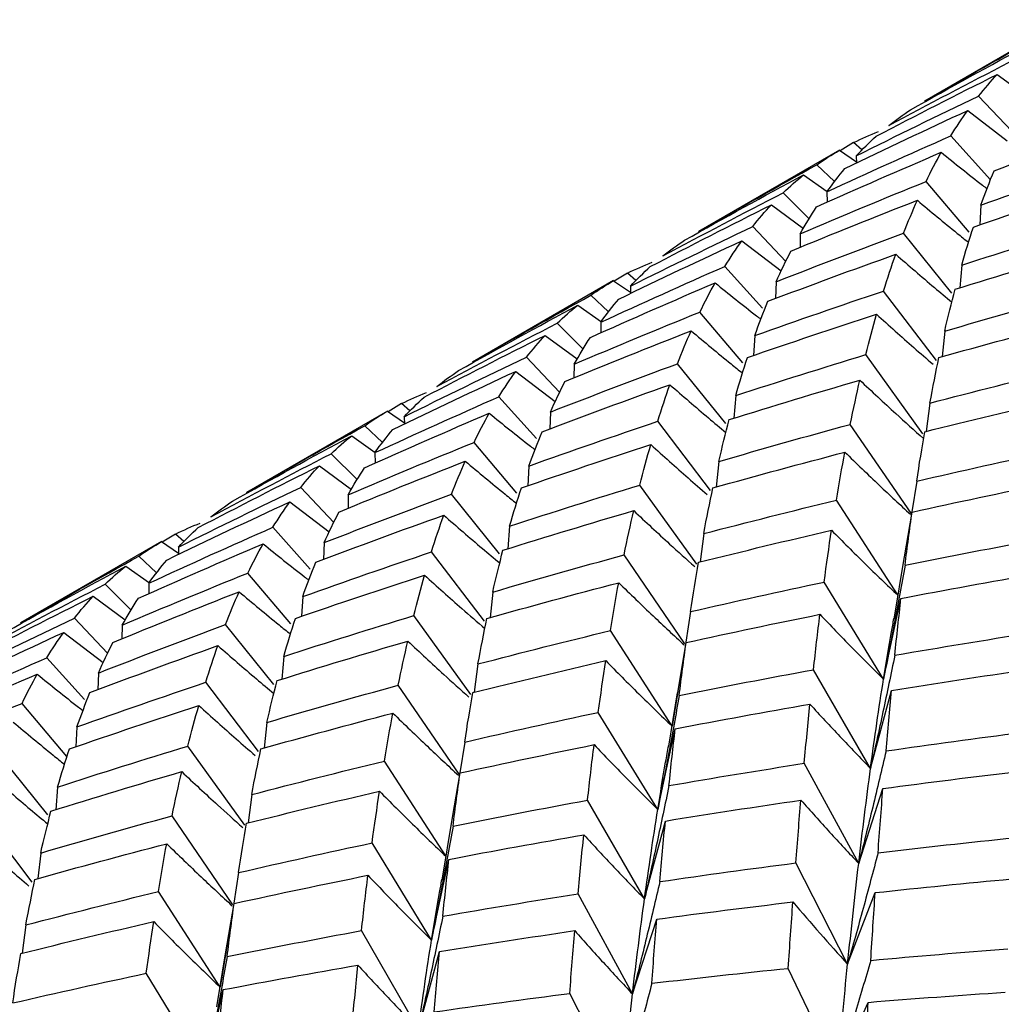
# Paper-space layout '_Isometric' of a CAD drawing. Units: inches. Extents: x -5.11 to 3.63, y -4.68 to 1.04.
# Drawn here: x 1.46 to 1.66, y -1.65 to -1.46 of the extents above; entities that cross this region are included whole.
import ezdxf

# ---------------------------------------------------------------- set-up
doc = ezdxf.new("R2010")
doc.units = ezdxf.units.IN
doc.header["$MEASUREMENT"] = 0

psp = doc.layouts.new('_Isometric')

# ---------------------------------------------------------------- linework, layer by layer
at = {"color": 7, "linetype": 'Continuous', "lineweight": 25}
for p, q in [((1.66915, -1.45509), (1.64117, -1.47124)), ((1.65557, -1.46594), (1.66194, -1.47062)), ((1.65844, -1.47723), (1.65185, -1.47027)), ((1.64972, -1.4731), (1.65755, -1.47911)), ((1.65421, -1.48689), (1.64638, -1.47815)), ((1.62427, -1.481), (1.59629, -1.49715)), ((1.62424, -1.48101), (1.62763, -1.4833)), ((1.62708, -1.47948), (1.62439, -1.48111)), ((1.62873, -1.48094), (1.62708, -1.47948)), ((1.6276, -1.4821), (1.62764, -1.48355)), ((1.62328, -1.48723), (1.61974, -1.4839)), ((1.61716, -1.48585), (1.62185, -1.48917)), ((1.64998, -1.49725), (1.64145, -1.4872)), ((1.61824, -1.49458), (1.61309, -1.48944)), ((1.62178, -1.48923), (1.6218, -1.49132)), ((1.61075, -1.49182), (1.61711, -1.49651)), ((1.65233, -1.49188), (1.6521, -1.49581)), ((1.6136, -1.50307), (1.60704, -1.49614)), ((1.61649, -1.49756), (1.61645, -1.50028)), ((1.64654, -1.50934), (1.63699, -1.49747)), ((1.6049, -1.49897), (1.6127, -1.50495)), ((1.60896, -1.51233), (1.60152, -1.50404)), ((1.64852, -1.5038), (1.64814, -1.5083)), ((1.58223, -1.50537), (1.57956, -1.50699)), ((1.58388, -1.50684), (1.58223, -1.50537)), ((1.57944, -1.50687), (1.55146, -1.52302)), ((1.57941, -1.50689), (1.5828, -1.50918)), ((1.58277, -1.50797), (1.58281, -1.50943)), ((1.61171, -1.50709), (1.61159, -1.5104)), ((1.57845, -1.51308), (1.57493, -1.50977)), ((1.64349, -1.52269), (1.63301, -1.50893)), ((1.57234, -1.51173), (1.57704, -1.51503)), ((1.60509, -1.52318), (1.59655, -1.51312)), ((1.57337, -1.52046), (1.56824, -1.51533)), ((1.57689, -1.51514), (1.57691, -1.51723)), ((1.56587, -1.51773), (1.57223, -1.5224)), ((1.60746, -1.51779), (1.60723, -1.52171)), ((1.64515, -1.51689), (1.64462, -1.52196)), ((1.56873, -1.52901), (1.56214, -1.52206)), ((1.64083, -1.53725), (1.62951, -1.52156)), ((1.57161, -1.52347), (1.57157, -1.52618)), ((1.60169, -1.53524), (1.59214, -1.52336)), ((1.56001, -1.52489), (1.56785, -1.53089)), ((1.56412, -1.53823), (1.55667, -1.52993)), ((1.6037, -1.52967), (1.60333, -1.53417)), ((1.53738, -1.53127), (1.53468, -1.5329)), ((1.53902, -1.53273), (1.53738, -1.53127)), ((1.64222, -1.53116), (1.64149, -1.53678)), ((1.53456, -1.53278), (1.50659, -1.54893)), ((1.53454, -1.5328), (1.53793, -1.53509)), ((1.56689, -1.53296), (1.56677, -1.53631)), ((1.53358, -1.53901), (1.53004, -1.53568)), ((1.53789, -1.53388), (1.53794, -1.53534)), ((1.59867, -1.54855), (1.5882, -1.53479)), ((1.63848, -1.55303), (1.62642, -1.53539)), ((1.52746, -1.53764), (1.53215, -1.54095)), ((1.56027, -1.54903), (1.55175, -1.53898)), ((1.52854, -1.54637), (1.52338, -1.54123)), ((1.53208, -1.54101), (1.5321, -1.5431)), ((1.52105, -1.54361), (1.52741, -1.54829)), ((1.60033, -1.54277), (1.59979, -1.54784)), ((1.56263, -1.54367), (1.5624, -1.54759)), ((1.59597, -1.56313), (1.58466, -1.54745)), ((1.63959, -1.54666), (1.63864, -1.55275)), ((1.5239, -1.55485), (1.51734, -1.54793)), ((1.52679, -1.54935), (1.52675, -1.55206)), ((1.55683, -1.56112), (1.54729, -1.54925)), ((1.5152, -1.55076), (1.523, -1.55673)), ((1.63591, -1.56939), (1.62365, -1.55044)), ((1.6372, -1.56166), (1.63868, -1.5528)), ((1.49252, -1.55716), (1.48986, -1.55877)), ((1.49418, -1.55862), (1.49252, -1.55716)), ((1.51925, -1.56411), (1.51182, -1.55582)), ((1.55881, -1.55558), (1.55844, -1.56009)), ((1.59733, -1.55708), (1.5966, -1.5627)), ((1.48974, -1.55866), (1.46176, -1.57481)), ((1.48971, -1.55867), (1.4931, -1.56097)), ((1.52201, -1.55887), (1.52189, -1.56219)), ((1.49307, -1.55976), (1.49311, -1.56122)), ((1.55379, -1.57447), (1.5433, -1.56071)), ((1.48875, -1.56486), (1.48523, -1.56155)), ((1.59359, -1.57896), (1.58152, -1.5613)), ((1.63711, -1.56164), (1.63504, -1.57407)), ((1.48264, -1.56351), (1.48733, -1.56682)), ((1.51539, -1.57496), (1.50685, -1.5649)), ((1.48719, -1.56693), (1.48721, -1.56902)), ((1.63301, -1.58597), (1.62122, -1.56668)), ((1.48367, -1.57224), (1.47853, -1.56712)), ((1.55545, -1.56868), (1.55492, -1.57374)), ((1.47617, -1.56951), (1.48253, -1.57419)), ((1.51775, -1.56958), (1.51752, -1.57349)), ((1.63301, -1.58597), (1.63647, -1.56993)), ((1.59472, -1.57256), (1.59377, -1.57863)), ((1.47903, -1.5808), (1.47244, -1.57384)), ((1.55113, -1.58903), (1.53981, -1.57334)), ((1.47031, -1.57667), (1.47815, -1.58268)), ((1.48191, -1.57525), (1.48187, -1.57796)), ((1.51199, -1.58703), (1.50244, -1.57514)), ((1.59105, -1.59528), (1.5788, -1.57633)), ((1.59216, -1.5887), (1.59383, -1.57869)), ((1.47441, -1.59002), (1.46697, -1.58171)), ((1.514, -1.58145), (1.51363, -1.58595)), ((1.55252, -1.58295), (1.55178, -1.58857)), ((1.63043, -1.60367), (1.61912, -1.58408)), ((1.47719, -1.58474), (1.47707, -1.5881)), ((1.50897, -1.60033), (1.4985, -1.58658)), ((1.59254, -1.58638), (1.59105, -1.59528)), ((1.54877, -1.60482), (1.53672, -1.58717)), ((1.63043, -1.60367), (1.63457, -1.58822)), ((1.59207, -1.58868), (1.59033, -1.59923)), ((1.47096, -1.60128), (1.46204, -1.59077)), ((1.5882, -1.61184), (1.57641, -1.59255)), ((1.47293, -1.59545), (1.47269, -1.59938)), ((1.51063, -1.59455), (1.51009, -1.59963)), ((1.5882, -1.61184), (1.59167, -1.5958)), ((1.50627, -1.61491), (1.49496, -1.59924)), ((1.54989, -1.59844), (1.54894, -1.60453)), ((1.46713, -1.61291), (1.45758, -1.60103)), ((1.5462, -1.62117), (1.53395, -1.60222)), ((1.62808, -1.62252), (1.61728, -1.60266)), ((1.5475, -1.61344), (1.54898, -1.60458)), ((1.46911, -1.60737), (1.46874, -1.61187)), ((1.62808, -1.62252), (1.63289, -1.60768)), ((1.50763, -1.60886), (1.50689, -1.61448)), ((1.58558, -1.62957), (1.57427, -1.60997)), ((1.46408, -1.62626), (1.4536, -1.6125)), ((1.50388, -1.63074), (1.49182, -1.61309)), ((1.5474, -1.61343), (1.54533, -1.62585)), ((1.58558, -1.62957), (1.58972, -1.61411)), ((1.54331, -1.63775), (1.53151, -1.61846)), ((1.46575, -1.62046), (1.46521, -1.62552)), ((1.54331, -1.63775), (1.54677, -1.62172)), ((1.62589, -1.64252), (1.6156, -1.62243)), ((1.50501, -1.62435), (1.50407, -1.63042)), ((1.50135, -1.64706), (1.4891, -1.62811)), ((1.58319, -1.64843), (1.57238, -1.62858)), ((1.62589, -1.64252), (1.63136, -1.62832)), ((1.50245, -1.64048), (1.50413, -1.63047)), ((1.46281, -1.63473), (1.46208, -1.64035)), ((1.58319, -1.64843), (1.588, -1.63359)), ((1.54073, -1.65546), (1.52942, -1.63587)), ((1.50284, -1.63816), (1.50135, -1.64706)), ((1.50237, -1.64047), (1.50063, -1.65102)), ((1.54073, -1.65546), (1.54487, -1.64)), ((1.4985, -1.66362), (1.48671, -1.64433)), ((1.62385, -1.66363), (1.61411, -1.64335)), ((1.4985, -1.66362), (1.50196, -1.64758)), ((1.58104, -1.66841), (1.57075, -1.64832)), ((1.62385, -1.66363), (1.62997, -1.6501))]:
    psp.add_line(p, q, dxfattribs=at)
for points in [[(1.64114, -1.47126), (1.64893, -1.46676), (1.65677, -1.46233), (1.66464, -1.45798)], [(1.63839, -1.47295), (1.64624, -1.46854), (1.65412, -1.4642), (1.66205, -1.45994)], [(1.63404, -1.47611), (1.64196, -1.47185), (1.64993, -1.46766), (1.65794, -1.46355)], [(1.63154, -1.47823), (1.63951, -1.47406), (1.64752, -1.46997), (1.65557, -1.46594)], [(1.65185, -1.47027), (1.65305, -1.46876), (1.65429, -1.46731), (1.65557, -1.46594)], [(1.6276, -1.4821), (1.63563, -1.47808), (1.64372, -1.47414), (1.65185, -1.47027)], [(1.62534, -1.48464), (1.63342, -1.48072), (1.64155, -1.47688), (1.64972, -1.4731)], [(1.63404, -1.47611), (1.63545, -1.47498), (1.6369, -1.47393), (1.63839, -1.47295)], [(1.64638, -1.47815), (1.64745, -1.47639), (1.64856, -1.47471), (1.64972, -1.4731)], [(1.65494, -1.48506), (1.66337, -1.48187), (1.67183, -1.47876), (1.68031, -1.47573)], [(1.62178, -1.48923), (1.62995, -1.48545), (1.63815, -1.48176), (1.64638, -1.47815)], [(1.62708, -1.47948), (1.62867, -1.47868), (1.63031, -1.47795), (1.63199, -1.4773)], [(1.6276, -1.4821), (1.62887, -1.48073), (1.63018, -1.47945), (1.63154, -1.47823)], [(1.61974, -1.4839), (1.6212, -1.48286), (1.6227, -1.4819), (1.62424, -1.48101)], [(1.61973, -1.49222), (1.62795, -1.48854), (1.63619, -1.48493), (1.64447, -1.48141)], [(1.64145, -1.4872), (1.64243, -1.48519), (1.64343, -1.48326), (1.64447, -1.48141)], [(1.65233, -1.49188), (1.66083, -1.48885), (1.66935, -1.48589), (1.6779, -1.48301)], [(1.59626, -1.49716), (1.60404, -1.49267), (1.61187, -1.48825), (1.61974, -1.4839)], [(1.62178, -1.48923), (1.62294, -1.48762), (1.62412, -1.48609), (1.62534, -1.48464)], [(1.59354, -1.49884), (1.60136, -1.49444), (1.60924, -1.49011), (1.61716, -1.48585)], [(1.61309, -1.48944), (1.6144, -1.48817), (1.61576, -1.48698), (1.61716, -1.48585)], [(1.65233, -1.49188), (1.65317, -1.48953), (1.65404, -1.48726), (1.65494, -1.48506)], [(1.61649, -1.49756), (1.62478, -1.49403), (1.6331, -1.49057), (1.64145, -1.4872)], [(1.65084, -1.49623), (1.65938, -1.49328), (1.66794, -1.49042), (1.67652, -1.48763)], [(1.58922, -1.50198), (1.59715, -1.49772), (1.6051, -1.49354), (1.61309, -1.48944)], [(1.58673, -1.5041), (1.5947, -1.49993), (1.60271, -1.49583), (1.61075, -1.49182)], [(1.60704, -1.49614), (1.60824, -1.49462), (1.60948, -1.49318), (1.61075, -1.49182)], [(1.61463, -1.50101), (1.62296, -1.49757), (1.63132, -1.4942), (1.63972, -1.49092)], [(1.61649, -1.49756), (1.61754, -1.4957), (1.61862, -1.49392), (1.61973, -1.49222)], [(1.63699, -1.49747), (1.63787, -1.49521), (1.63878, -1.49302), (1.63972, -1.49092)], [(1.58277, -1.50797), (1.59082, -1.50395), (1.59892, -1.50001), (1.60704, -1.49614)], [(1.64852, -1.5038), (1.6571, -1.50101), (1.66572, -1.4983), (1.67436, -1.49567)], [(1.64852, -1.5038), (1.64926, -1.5012), (1.65004, -1.49867), (1.65084, -1.49623)], [(1.61171, -1.50709), (1.6201, -1.5038), (1.62853, -1.5006), (1.63699, -1.49747)], [(1.58049, -1.51053), (1.58859, -1.5066), (1.59673, -1.50275), (1.6049, -1.49897)], [(1.58922, -1.50198), (1.59063, -1.50086), (1.59207, -1.49981), (1.59354, -1.49884)], [(1.60152, -1.50404), (1.60262, -1.50227), (1.60374, -1.50058), (1.6049, -1.49897)], [(1.61005, -1.51098), (1.61847, -1.50779), (1.62694, -1.50468), (1.63544, -1.50164)], [(1.61171, -1.50709), (1.61265, -1.50499), (1.61362, -1.50296), (1.61463, -1.50101)], [(1.63301, -1.50893), (1.63379, -1.50642), (1.63459, -1.50399), (1.63544, -1.50164)], [(1.6472, -1.50859), (1.65581, -1.5059), (1.66446, -1.50328), (1.67313, -1.50074)], [(1.57689, -1.51514), (1.58507, -1.51136), (1.59328, -1.50766), (1.60152, -1.50404)], [(1.58223, -1.50537), (1.5838, -1.50458), (1.58543, -1.50386), (1.58711, -1.50321)], [(1.58277, -1.50797), (1.58405, -1.5066), (1.58537, -1.50531), (1.58673, -1.5041)], [(1.57484, -1.51814), (1.58305, -1.51446), (1.5913, -1.51085), (1.59959, -1.50732)], [(1.57493, -1.50977), (1.57639, -1.50873), (1.57788, -1.50777), (1.57941, -1.50689)], [(1.59655, -1.51312), (1.59753, -1.51111), (1.59854, -1.50917), (1.59959, -1.50732)], [(1.55143, -1.52304), (1.55923, -1.51854), (1.56706, -1.51412), (1.57493, -1.50977)], [(1.60746, -1.51779), (1.61594, -1.51476), (1.62445, -1.51181), (1.63301, -1.50893)], [(1.64515, -1.51689), (1.64581, -1.51405), (1.64649, -1.51128), (1.6472, -1.50859)], [(1.64515, -1.51689), (1.65381, -1.51436), (1.6625, -1.5119), (1.67123, -1.50952)], [(1.54869, -1.52473), (1.55653, -1.52032), (1.56442, -1.51599), (1.57234, -1.51173)], [(1.56824, -1.51533), (1.56957, -1.51406), (1.57094, -1.51285), (1.57234, -1.51173)], [(1.57689, -1.51514), (1.57805, -1.51353), (1.57925, -1.51199), (1.58049, -1.51053)], [(1.60746, -1.51779), (1.60828, -1.51545), (1.60915, -1.51318), (1.61005, -1.51098)], [(1.57161, -1.52347), (1.57988, -1.51994), (1.5882, -1.51649), (1.59655, -1.51312)], [(1.60599, -1.52212), (1.6145, -1.51919), (1.62305, -1.51633), (1.63163, -1.51354)], [(1.62951, -1.52156), (1.63019, -1.51881), (1.63089, -1.51614), (1.63163, -1.51354)], [(1.54434, -1.52789), (1.55226, -1.52363), (1.56023, -1.51945), (1.56824, -1.51533)], [(1.64401, -1.52212), (1.65269, -1.51969), (1.66141, -1.51733), (1.67015, -1.51504)], [(1.54183, -1.53001), (1.5498, -1.52585), (1.55782, -1.52175), (1.56587, -1.51773)], [(1.56214, -1.52206), (1.56335, -1.52054), (1.56459, -1.5191), (1.56587, -1.51773)], [(1.56978, -1.5269), (1.57808, -1.52347), (1.58644, -1.52012), (1.59483, -1.51683)], [(1.57161, -1.52347), (1.57265, -1.52162), (1.57372, -1.51984), (1.57484, -1.51814)], [(1.59214, -1.52336), (1.593, -1.52111), (1.59389, -1.51894), (1.59483, -1.51683)], [(1.53789, -1.53388), (1.54593, -1.52987), (1.55402, -1.52593), (1.56214, -1.52206)], [(1.6037, -1.52967), (1.61229, -1.52688), (1.62089, -1.52418), (1.62951, -1.52156)], [(1.6037, -1.52967), (1.60444, -1.52707), (1.60521, -1.52455), (1.60599, -1.52212)], [(1.64222, -1.53116), (1.6428, -1.52807), (1.64339, -1.52505), (1.64401, -1.52212)], [(1.56689, -1.53296), (1.57529, -1.52968), (1.5837, -1.52648), (1.59214, -1.52336)], [(1.53564, -1.53643), (1.54372, -1.53251), (1.55184, -1.52866), (1.56001, -1.52489)], [(1.54434, -1.52789), (1.54574, -1.52677), (1.5472, -1.52571), (1.54869, -1.52473)], [(1.55667, -1.52993), (1.55775, -1.52818), (1.55886, -1.52649), (1.56001, -1.52489)], [(1.64222, -1.53116), (1.65097, -1.52888), (1.65973, -1.52667), (1.6685, -1.52455)], [(1.56524, -1.53685), (1.57367, -1.53366), (1.58213, -1.53055), (1.59061, -1.52752)], [(1.56689, -1.53296), (1.56783, -1.53086), (1.56879, -1.52884), (1.56978, -1.5269)], [(1.5882, -1.53479), (1.58898, -1.53229), (1.58978, -1.52986), (1.59061, -1.52752)], [(1.60239, -1.53446), (1.61101, -1.53176), (1.61965, -1.52915), (1.62831, -1.52662)], [(1.62642, -1.53539), (1.62703, -1.53238), (1.62766, -1.52946), (1.62831, -1.52662)], [(1.53208, -1.54101), (1.54025, -1.53724), (1.54845, -1.53354), (1.55667, -1.52993)], [(1.53738, -1.53127), (1.53897, -1.53046), (1.54061, -1.52973), (1.54229, -1.52908)], [(1.53789, -1.53388), (1.53916, -1.53252), (1.54048, -1.53123), (1.54183, -1.53001)], [(1.6412, -1.53685), (1.64997, -1.53466), (1.65877, -1.53254), (1.66757, -1.5305)], [(1.53003, -1.54401), (1.53824, -1.54032), (1.54649, -1.53672), (1.55476, -1.53319)], [(1.53004, -1.53568), (1.53149, -1.53465), (1.53299, -1.53369), (1.53454, -1.5328)], [(1.55175, -1.53898), (1.55272, -1.53697), (1.55373, -1.53504), (1.55476, -1.53319)], [(1.50656, -1.54895), (1.51434, -1.54446), (1.52216, -1.54004), (1.53004, -1.53568)], [(1.56263, -1.54367), (1.57113, -1.54063), (1.57965, -1.53767), (1.5882, -1.53479)], [(1.60033, -1.54277), (1.60099, -1.53992), (1.60168, -1.53715), (1.60239, -1.53446)], [(1.60033, -1.54277), (1.609, -1.54023), (1.6177, -1.53777), (1.62642, -1.53539)], [(1.50384, -1.55063), (1.51166, -1.54623), (1.51953, -1.5419), (1.52746, -1.53764)], [(1.52338, -1.54123), (1.5247, -1.53996), (1.52605, -1.53876), (1.52746, -1.53764)], [(1.53208, -1.54101), (1.53323, -1.5394), (1.53442, -1.53787), (1.53564, -1.53643)], [(1.56263, -1.54367), (1.56347, -1.54132), (1.56434, -1.53904), (1.56524, -1.53685)], [(1.63959, -1.54666), (1.64011, -1.54331), (1.64064, -1.54004), (1.6412, -1.53685)], [(1.52679, -1.54935), (1.53507, -1.54581), (1.5434, -1.54236), (1.55175, -1.53898)], [(1.56114, -1.54801), (1.56967, -1.54507), (1.57823, -1.5422), (1.58682, -1.53941)], [(1.58466, -1.54745), (1.58535, -1.54469), (1.58607, -1.54201), (1.58682, -1.53941)], [(1.49952, -1.55376), (1.50744, -1.54951), (1.5154, -1.54532), (1.52338, -1.54123)], [(1.59916, -1.54801), (1.60786, -1.54557), (1.61659, -1.5432), (1.62534, -1.54091)], [(1.62365, -1.55044), (1.62419, -1.54718), (1.62476, -1.54401), (1.62534, -1.54091)], [(1.63959, -1.54666), (1.64842, -1.54461), (1.65726, -1.54265), (1.66611, -1.54076)], [(1.49703, -1.55588), (1.505, -1.55171), (1.51301, -1.54762), (1.52105, -1.54361)], [(1.51734, -1.54793), (1.51854, -1.54641), (1.51978, -1.54497), (1.52105, -1.54361)], [(1.52493, -1.55279), (1.53326, -1.54935), (1.54162, -1.54599), (1.55001, -1.54271)], [(1.54729, -1.54925), (1.54816, -1.54699), (1.54907, -1.54481), (1.55001, -1.54271)], [(1.52679, -1.54935), (1.52783, -1.54749), (1.52891, -1.54571), (1.53003, -1.54401)], [(1.55881, -1.55558), (1.5674, -1.5528), (1.57602, -1.55008), (1.58466, -1.54745)], [(1.63868, -1.5528), (1.64753, -1.55085), (1.6564, -1.54897), (1.66528, -1.54718)], [(1.49307, -1.55976), (1.50112, -1.55574), (1.50921, -1.55179), (1.51734, -1.54793)], [(1.52201, -1.55887), (1.5304, -1.55559), (1.53883, -1.55238), (1.54729, -1.54925)], [(1.55881, -1.55558), (1.55956, -1.55298), (1.56034, -1.55046), (1.56114, -1.54801)], [(1.59733, -1.55708), (1.59792, -1.55398), (1.59852, -1.55096), (1.59916, -1.54801)], [(1.49079, -1.56232), (1.49889, -1.55839), (1.50703, -1.55453), (1.5152, -1.55076)], [(1.49952, -1.55376), (1.50092, -1.55264), (1.50236, -1.55159), (1.50384, -1.55063)], [(1.51182, -1.55582), (1.51291, -1.55406), (1.51404, -1.55237), (1.5152, -1.55076)], [(1.59733, -1.55708), (1.60608, -1.55479), (1.61486, -1.55257), (1.62365, -1.55044)], [(1.52201, -1.55887), (1.52295, -1.55677), (1.52392, -1.55474), (1.52493, -1.55279)], [(1.55749, -1.56037), (1.56611, -1.55768), (1.57476, -1.55506), (1.58343, -1.55252)], [(1.58152, -1.5613), (1.58213, -1.5583), (1.58277, -1.55538), (1.58343, -1.55252)], [(1.63727, -1.56335), (1.63772, -1.55975), (1.63819, -1.55624), (1.63868, -1.5528)], [(1.49252, -1.55716), (1.4941, -1.55637), (1.49573, -1.55564), (1.4974, -1.55499)], [(1.52034, -1.56276), (1.52877, -1.55958), (1.53724, -1.55646), (1.54573, -1.55342)], [(1.5433, -1.56071), (1.54408, -1.55821), (1.54489, -1.55578), (1.54573, -1.55342)], [(1.48719, -1.56693), (1.49536, -1.56315), (1.50357, -1.55945), (1.51182, -1.55582)], [(1.49307, -1.55976), (1.49435, -1.55839), (1.49567, -1.5571), (1.49703, -1.55588)], [(1.5963, -1.56277), (1.60508, -1.56057), (1.61387, -1.55845), (1.6227, -1.55641)], [(1.62122, -1.56668), (1.62169, -1.56318), (1.62218, -1.55976), (1.6227, -1.55641)], [(1.48513, -1.56992), (1.49335, -1.56624), (1.5016, -1.56263), (1.50989, -1.5591)], [(1.48523, -1.56155), (1.48669, -1.56052), (1.48818, -1.55956), (1.48971, -1.55867)], [(1.50685, -1.5649), (1.50783, -1.56289), (1.50884, -1.56096), (1.50989, -1.5591)], [(1.63727, -1.56335), (1.64615, -1.56155), (1.65505, -1.55983), (1.66397, -1.55819)], [(1.51775, -1.56958), (1.52623, -1.56655), (1.53475, -1.56359), (1.5433, -1.56071)], [(1.55545, -1.56868), (1.5561, -1.56583), (1.55678, -1.56307), (1.55749, -1.56037)], [(1.46173, -1.57483), (1.46953, -1.57033), (1.47736, -1.5659), (1.48523, -1.56155)], [(1.48719, -1.56693), (1.48835, -1.56531), (1.48955, -1.56378), (1.49079, -1.56232)], [(1.51775, -1.56958), (1.51858, -1.56723), (1.51945, -1.56496), (1.52034, -1.56276)], [(1.55545, -1.56868), (1.56411, -1.56615), (1.5728, -1.56369), (1.58152, -1.5613)], [(1.59472, -1.57256), (1.59522, -1.56922), (1.59575, -1.56596), (1.5963, -1.56277)], [(1.45899, -1.57652), (1.46683, -1.57211), (1.47472, -1.56777), (1.48264, -1.56351)], [(1.47853, -1.56712), (1.47986, -1.56584), (1.48123, -1.56464), (1.48264, -1.56351)], [(1.48191, -1.57525), (1.49018, -1.57173), (1.4985, -1.56828), (1.50685, -1.5649)], [(1.63647, -1.56993), (1.64537, -1.56823), (1.65429, -1.5666), (1.66323, -1.56505)], [(1.51629, -1.5739), (1.5248, -1.57097), (1.53335, -1.56811), (1.54193, -1.56533)], [(1.53981, -1.57334), (1.54048, -1.5706), (1.54119, -1.56793), (1.54193, -1.56533)], [(1.55431, -1.57391), (1.56299, -1.57147), (1.5717, -1.56911), (1.58045, -1.56682)], [(1.5788, -1.57633), (1.57932, -1.57309), (1.57987, -1.56992), (1.58045, -1.56682)], [(1.59472, -1.57256), (1.60352, -1.57053), (1.61236, -1.56857), (1.62122, -1.56668)], [(1.45463, -1.57968), (1.46256, -1.57542), (1.47053, -1.57123), (1.47853, -1.56712)], [(1.48007, -1.57868), (1.48838, -1.57526), (1.49673, -1.5719), (1.50512, -1.56862)], [(1.50244, -1.57514), (1.5033, -1.57289), (1.50419, -1.57072), (1.50512, -1.56862)], [(1.45213, -1.5818), (1.4601, -1.57763), (1.46811, -1.57353), (1.47617, -1.56951)], [(1.47244, -1.57384), (1.47364, -1.57233), (1.47489, -1.57088), (1.47617, -1.56951)], [(1.48191, -1.57525), (1.48294, -1.5734), (1.48402, -1.57163), (1.48513, -1.56992)], [(1.63525, -1.5812), (1.63564, -1.57737), (1.63605, -1.57362), (1.63647, -1.56993)], [(1.44819, -1.58567), (1.45623, -1.58165), (1.46431, -1.57771), (1.47244, -1.57384)], [(1.514, -1.58145), (1.52258, -1.57867), (1.53119, -1.57596), (1.53981, -1.57334)], [(1.514, -1.58145), (1.51474, -1.57886), (1.5155, -1.57634), (1.51629, -1.5739)], [(1.55252, -1.58295), (1.55309, -1.57985), (1.55369, -1.57684), (1.55431, -1.57391)], [(1.59383, -1.57869), (1.60266, -1.57675), (1.61151, -1.57488), (1.62039, -1.57309)], [(1.61912, -1.58408), (1.61952, -1.58035), (1.61994, -1.57668), (1.62039, -1.57309)], [(1.44594, -1.58821), (1.45401, -1.58429), (1.46214, -1.58045), (1.47031, -1.57667)], [(1.46697, -1.58171), (1.46804, -1.57996), (1.46916, -1.57828), (1.47031, -1.57667)], [(1.47719, -1.58474), (1.48558, -1.58146), (1.494, -1.57826), (1.50244, -1.57514)], [(1.55252, -1.58295), (1.56126, -1.58066), (1.57003, -1.57845), (1.5788, -1.57633)], [(1.63525, -1.5812), (1.64417, -1.57966), (1.65312, -1.57819), (1.66208, -1.57679)], [(1.47719, -1.58474), (1.47812, -1.58264), (1.47909, -1.58062), (1.48007, -1.57868)], [(1.51269, -1.58624), (1.52131, -1.58355), (1.52995, -1.58093), (1.53861, -1.5784)], [(1.53672, -1.58717), (1.53732, -1.58417), (1.53795, -1.58124), (1.53861, -1.5784)], [(1.59246, -1.58922), (1.5929, -1.58563), (1.59336, -1.58212), (1.59383, -1.57869)], [(1.47553, -1.58863), (1.48397, -1.58544), (1.49243, -1.58233), (1.50091, -1.5793)], [(1.4985, -1.58658), (1.49927, -1.58407), (1.50008, -1.58165), (1.50091, -1.5793)], [(1.44238, -1.5928), (1.45055, -1.58902), (1.45875, -1.58533), (1.46697, -1.58171)], [(1.55149, -1.58864), (1.56027, -1.58644), (1.56907, -1.58432), (1.57787, -1.58229)], [(1.57641, -1.59255), (1.57688, -1.58905), (1.57737, -1.58563), (1.57787, -1.58229)], [(1.59246, -1.58922), (1.60133, -1.58743), (1.61022, -1.58571), (1.61912, -1.58408)], [(1.63457, -1.58822), (1.6435, -1.58677), (1.65246, -1.58539), (1.66144, -1.58409)], [(1.44032, -1.59579), (1.44854, -1.59211), (1.45679, -1.5885), (1.46506, -1.58498)], [(1.46204, -1.59077), (1.46302, -1.58876), (1.46403, -1.58683), (1.46506, -1.58498)], [(1.47293, -1.59545), (1.48142, -1.59242), (1.48995, -1.58946), (1.4985, -1.58658)], [(1.51063, -1.59455), (1.51129, -1.5917), (1.51197, -1.58893), (1.51269, -1.58624)], [(1.63043, -1.60367), (1.63124, -1.59759), (1.6321, -1.59169), (1.63301, -1.58597)], [(1.51063, -1.59455), (1.5193, -1.59201), (1.528, -1.58955), (1.53672, -1.58717)], [(1.63351, -1.60021), (1.63385, -1.59614), (1.63421, -1.59214), (1.63457, -1.58822)], [(1.47293, -1.59545), (1.47377, -1.5931), (1.47464, -1.59083), (1.47553, -1.58863)], [(1.54989, -1.59844), (1.55041, -1.59509), (1.55094, -1.59182), (1.55149, -1.58864)], [(1.43708, -1.60113), (1.44537, -1.5976), (1.45369, -1.59414), (1.46204, -1.59077)], [(1.47144, -1.5998), (1.47997, -1.59685), (1.48853, -1.59399), (1.49712, -1.5912)], [(1.49496, -1.59924), (1.49565, -1.59648), (1.49637, -1.5938), (1.49712, -1.5912)], [(1.59167, -1.5958), (1.60057, -1.5941), (1.60948, -1.59247), (1.61841, -1.59093)], [(1.61728, -1.60266), (1.61764, -1.59867), (1.61802, -1.59476), (1.61841, -1.59093)], [(1.50945, -1.5998), (1.51816, -1.59735), (1.52689, -1.59498), (1.53564, -1.59269)], [(1.53395, -1.60222), (1.53449, -1.59897), (1.53505, -1.59579), (1.53564, -1.59269)], [(1.54989, -1.59844), (1.55871, -1.5964), (1.56755, -1.59443), (1.57641, -1.59255)], [(1.59043, -1.60708), (1.59082, -1.60324), (1.59124, -1.59948), (1.59167, -1.5958)], [(1.63351, -1.60021), (1.64249, -1.59891), (1.65147, -1.59768), (1.66046, -1.59654)], [(1.46911, -1.60737), (1.4777, -1.60458), (1.48631, -1.60187), (1.49496, -1.59924)], [(1.46911, -1.60737), (1.46986, -1.60477), (1.47063, -1.60224), (1.47144, -1.5998)], [(1.50763, -1.60886), (1.50821, -1.60576), (1.50882, -1.60274), (1.50945, -1.5998)], [(1.54898, -1.60458), (1.55783, -1.60263), (1.56669, -1.60076), (1.57557, -1.59896)], [(1.57427, -1.60997), (1.57469, -1.60623), (1.57512, -1.60256), (1.57557, -1.59896)], [(1.50763, -1.60886), (1.51638, -1.60657), (1.52515, -1.60436), (1.53395, -1.60222)], [(1.59043, -1.60708), (1.59936, -1.60553), (1.60832, -1.60406), (1.61728, -1.60266)], [(1.62808, -1.62252), (1.62884, -1.61604), (1.62962, -1.60975), (1.63043, -1.60367)], [(1.46779, -1.61216), (1.47641, -1.60947), (1.48505, -1.60685), (1.49373, -1.60431)], [(1.49182, -1.61309), (1.49243, -1.61009), (1.49307, -1.60716), (1.49373, -1.60431)], [(1.54757, -1.61513), (1.54802, -1.61154), (1.54849, -1.60802), (1.54898, -1.60458)], [(1.63289, -1.60768), (1.64189, -1.60646), (1.65089, -1.60532), (1.6599, -1.60426)], [(1.63192, -1.62041), (1.63223, -1.61609), (1.63256, -1.61185), (1.63289, -1.60768)], [(1.5066, -1.61455), (1.51537, -1.61236), (1.52417, -1.61024), (1.53299, -1.6082)], [(1.53151, -1.61846), (1.53199, -1.61497), (1.53248, -1.61154), (1.53299, -1.6082)], [(1.54757, -1.61513), (1.55645, -1.61334), (1.56535, -1.61162), (1.57427, -1.60997)], [(1.58972, -1.61411), (1.59868, -1.61265), (1.60765, -1.61127), (1.61663, -1.60996)], [(1.6156, -1.62243), (1.61593, -1.6182), (1.61627, -1.61404), (1.61663, -1.60996)], [(1.58558, -1.62957), (1.58642, -1.62346), (1.58729, -1.61755), (1.5882, -1.61184)], [(1.46575, -1.62046), (1.4664, -1.61762), (1.46708, -1.61485), (1.46779, -1.61216)], [(1.46575, -1.62046), (1.47441, -1.61793), (1.4831, -1.61547), (1.49182, -1.61309)], [(1.50501, -1.62435), (1.50552, -1.62101), (1.50605, -1.61774), (1.5066, -1.61455)], [(1.58862, -1.62613), (1.58897, -1.62205), (1.58934, -1.61804), (1.58972, -1.61411)], [(1.54677, -1.62172), (1.55567, -1.62001), (1.56459, -1.61839), (1.57353, -1.61684)], [(1.57238, -1.62858), (1.57275, -1.62459), (1.57313, -1.62068), (1.57353, -1.61684)], [(1.63192, -1.62041), (1.64094, -1.61934), (1.64997, -1.61835), (1.659, -1.61743)], [(1.4646, -1.62569), (1.47328, -1.62326), (1.482, -1.62089), (1.49075, -1.61861)], [(1.4891, -1.62811), (1.48962, -1.62487), (1.49017, -1.6217), (1.49075, -1.61861)], [(1.50501, -1.62435), (1.51382, -1.62231), (1.52266, -1.62035), (1.53151, -1.61846)], [(1.54555, -1.63299), (1.54594, -1.62916), (1.54634, -1.6254), (1.54677, -1.62172)], [(1.58862, -1.62613), (1.5976, -1.62482), (1.6066, -1.62359), (1.6156, -1.62243)], [(1.62589, -1.64252), (1.62659, -1.63566), (1.62733, -1.62899), (1.62808, -1.62252)], [(1.46281, -1.63473), (1.46339, -1.63164), (1.46399, -1.62862), (1.4646, -1.62569)], [(1.50413, -1.63047), (1.51295, -1.62854), (1.52181, -1.62667), (1.53069, -1.62488)], [(1.52942, -1.63587), (1.52982, -1.63213), (1.53024, -1.62847), (1.53069, -1.62488)], [(1.63136, -1.62832), (1.64039, -1.62734), (1.64943, -1.62643), (1.65848, -1.6256)], [(1.46281, -1.63473), (1.47156, -1.63245), (1.48032, -1.63024), (1.4891, -1.62811)], [(1.54555, -1.63299), (1.55447, -1.63145), (1.56342, -1.62997), (1.57238, -1.62858)], [(1.58319, -1.64843), (1.58395, -1.64196), (1.58474, -1.63567), (1.58558, -1.62957)], [(1.63048, -1.64177), (1.63076, -1.63721), (1.63105, -1.63273), (1.63136, -1.62832)], [(1.50275, -1.641), (1.5032, -1.63741), (1.50366, -1.6339), (1.50413, -1.63047)], [(1.588, -1.63359), (1.59699, -1.63238), (1.606, -1.63124), (1.61502, -1.63017)], [(1.61411, -1.64335), (1.6144, -1.63888), (1.61471, -1.63449), (1.61502, -1.63017)], [(1.46179, -1.64042), (1.47057, -1.63822), (1.47936, -1.63611), (1.48817, -1.63407)], [(1.48671, -1.64433), (1.48718, -1.64083), (1.48767, -1.63741), (1.48817, -1.63407)], [(1.58704, -1.64632), (1.58735, -1.64201), (1.58766, -1.63776), (1.588, -1.63359)], [(1.50275, -1.641), (1.51163, -1.63921), (1.52052, -1.6375), (1.52942, -1.63587)], [(1.54487, -1.64), (1.5538, -1.63856), (1.56276, -1.63718), (1.57174, -1.63587)], [(1.57075, -1.64832), (1.57106, -1.6441), (1.57139, -1.63995), (1.57174, -1.63587)], [(1.54073, -1.65546), (1.54153, -1.64938), (1.5424, -1.64347), (1.54331, -1.63775)], [(1.46019, -1.65022), (1.4607, -1.64688), (1.46124, -1.64361), (1.46179, -1.64042)], [(1.54381, -1.652), (1.54415, -1.64792), (1.5445, -1.64392), (1.54487, -1.64)], [(1.63048, -1.64177), (1.63952, -1.64094), (1.64858, -1.64018), (1.65765, -1.63949)], [(1.50196, -1.64758), (1.51087, -1.64588), (1.51978, -1.64426), (1.5287, -1.64271)], [(1.52757, -1.65444), (1.52794, -1.65045), (1.52831, -1.64654), (1.5287, -1.64271)], [(1.62385, -1.66363), (1.6245, -1.65641), (1.62518, -1.64937), (1.62589, -1.64252)], [(1.46019, -1.65022), (1.46901, -1.64818), (1.47785, -1.64622), (1.48671, -1.64433)], [(1.58704, -1.64632), (1.59605, -1.64526), (1.60507, -1.64427), (1.61411, -1.64335)], [(1.50072, -1.65887), (1.50112, -1.65503), (1.50153, -1.65127), (1.50196, -1.64758)], [(1.54381, -1.652), (1.55278, -1.65069), (1.56177, -1.64947), (1.57075, -1.64832)], [(1.58104, -1.66841), (1.58171, -1.66158), (1.58243, -1.65491), (1.58319, -1.64843)], [(1.62997, -1.6501), (1.63902, -1.64935), (1.64809, -1.64869), (1.65716, -1.64809)], [(1.62918, -1.66424), (1.62943, -1.65946), (1.6297, -1.65474), (1.62997, -1.6501)]]:
    psp.add_open_spline(points, degree=3, dxfattribs=at)
for points, knots in [([(1.64447, -1.48141), (1.64718, -1.4836), (1.65019, -1.48604), (1.65324, -1.4884), (1.65354, -1.48863)], [0, 0, 0, 0, 0.901275, 1, 1, 1, 1]), ([(1.63972, -1.49092), (1.64235, -1.49313), (1.64571, -1.49595), (1.64913, -1.49869), (1.64987, -1.49928)], [0, 0, 0, 0, 0.78215, 1, 1, 1, 1]), ([(1.63544, -1.50164), (1.63798, -1.50386), (1.64166, -1.50706), (1.6454, -1.51016), (1.64655, -1.51112)], [0, 0, 0, 0, 0.6918232, 1, 1, 1, 1]), ([(1.59959, -1.50732), (1.60231, -1.50951), (1.60532, -1.51194), (1.60836, -1.51429), (1.60866, -1.51452)], [0, 0, 0, 0, 0.9028205, 1, 1, 1, 1]), ([(1.63163, -1.51354), (1.63409, -1.51577), (1.6378, -1.51912), (1.64156, -1.52236), (1.64283, -1.52346)], [0, 0, 0, 0, 0.662925, 1, 1, 1, 1]), ([(1.59483, -1.51683), (1.59746, -1.51904), (1.60084, -1.52188), (1.60426, -1.52462), (1.60501, -1.52523)], [0, 0, 0, 0, 0.7791741, 1, 1, 1, 1]), ([(1.59061, -1.52752), (1.59315, -1.52973), (1.59684, -1.53295), (1.60057, -1.53606), (1.60173, -1.53702)], [0, 0, 0, 0, 0.690396, 1, 1, 1, 1]), ([(1.62831, -1.52662), (1.63067, -1.52884), (1.63486, -1.53277), (1.63911, -1.53657), (1.64096, -1.53823)], [0, 0, 0, 0, 0.564749, 1, 1, 1, 1]), ([(1.55476, -1.53319), (1.55748, -1.53539), (1.56049, -1.53782), (1.56354, -1.54018), (1.56384, -1.54042)], [0, 0, 0, 0, 0.901275, 1, 1, 1, 1]), ([(1.58682, -1.53941), (1.58928, -1.54164), (1.59298, -1.54498), (1.59674, -1.54822), (1.59801, -1.54932)], [0, 0, 0, 0, 0.6634389, 1, 1, 1, 1]), ([(1.62534, -1.54091), (1.62761, -1.54312), (1.63191, -1.5473), (1.63629, -1.55134), (1.63835, -1.55325)], [0, 0, 0, 0, 0.529011, 1, 1, 1, 1]), ([(1.55001, -1.54271), (1.55265, -1.54491), (1.55601, -1.54774), (1.55942, -1.55047), (1.56017, -1.55106)], [0, 0, 0, 0, 0.78215, 1, 1, 1, 1]), ([(1.58343, -1.55252), (1.5858, -1.55474), (1.58981, -1.5585), (1.59389, -1.56214), (1.59555, -1.56363)], [0, 0, 0, 0, 0.590418, 1, 1, 1, 1]), ([(1.54573, -1.55342), (1.54828, -1.55564), (1.55196, -1.55884), (1.5557, -1.56195), (1.55685, -1.5629)], [0, 0, 0, 0, 0.691823, 1, 1, 1, 1]), ([(1.6227, -1.55641), (1.62487, -1.55862), (1.62706, -1.56081), (1.62926, -1.56297), (1.63146, -1.56513), (1.63368, -1.56727), (1.63591, -1.56939)], [0, 0, 0, 0, 0.0002924255, 0.0002924255, 0.0002924255, 0.0005849161, 0.0005849161, 0.0005849161, 0.0005849161]), ([(1.50989, -1.5591), (1.5126, -1.56129), (1.51561, -1.56373), (1.51866, -1.56608), (1.51896, -1.56631)], [0, 0, 0, 0, 0.902821, 1, 1, 1, 1]), ([(1.63727, -1.56335), (1.6366, -1.56712), (1.63591, -1.5709), (1.6352, -1.57467), (1.63449, -1.57844), (1.63376, -1.5822), (1.63301, -1.58597)], [0, 0, 0, 0, 0.0002923793, 0.0002923793, 0.0002923793, 0.0005848222, 0.0005848222, 0.0005848222, 0.0005848222]), ([(1.54193, -1.56533), (1.54439, -1.56755), (1.54835, -1.57113), (1.55237, -1.57459), (1.5539, -1.57591)], [0, 0, 0, 0, 0.620392, 1, 1, 1, 1]), ([(1.58045, -1.56682), (1.58272, -1.56903), (1.58702, -1.57322), (1.5914, -1.57727), (1.59346, -1.57917)], [0, 0, 0, 0, 0.528722, 1, 1, 1, 1]), ([(1.50512, -1.56862), (1.50776, -1.57083), (1.51113, -1.57366), (1.51456, -1.57641), (1.51531, -1.57701)], [0, 0, 0, 0, 0.779174, 1, 1, 1, 1]), ([(1.62039, -1.57309), (1.62246, -1.57528), (1.62455, -1.57745), (1.62666, -1.5796), (1.62876, -1.58175), (1.63088, -1.58387), (1.63301, -1.58597)], [0, 0, 0, 0, 0.0002923219, 0.0002923219, 0.0002923219, 0.0005847102, 0.0005847102, 0.0005847102, 0.0005847102]), ([(1.63301, -1.58597), (1.63353, -1.58278), (1.63419, -1.57868), (1.63491, -1.57479), (1.63508, -1.57391)], [0, 0, 0, 0, 0.775809, 1, 1, 1, 1]), ([(1.53861, -1.5784), (1.54097, -1.58062), (1.54498, -1.58438), (1.54905, -1.58803), (1.55071, -1.58952)], [0, 0, 0, 0, 0.590079, 1, 1, 1, 1]), ([(1.50091, -1.5793), (1.50345, -1.58152), (1.50713, -1.58473), (1.51087, -1.58784), (1.51203, -1.58881)], [0, 0, 0, 0, 0.690396, 1, 1, 1, 1]), ([(1.57787, -1.58229), (1.58004, -1.5845), (1.58223, -1.58669), (1.58442, -1.58885), (1.58662, -1.59102), (1.58883, -1.59316), (1.59105, -1.59528)], [0, 0, 0, 0, 0.0002921836, 0.0002921836, 0.0002921836, 0.0005844293, 0.0005844293, 0.0005844293, 0.0005844293]), ([(1.63525, -1.5812), (1.63449, -1.58496), (1.6337, -1.5887), (1.6329, -1.59245), (1.6321, -1.59619), (1.63127, -1.59993), (1.63043, -1.60367)], [0, 0, 0, 0, 0.0002921836, 0.0002921836, 0.0002921836, 0.0005844293, 0.0005844293, 0.0005844293, 0.0005844293]), ([(1.46506, -1.58498), (1.46778, -1.58717), (1.47079, -1.58961), (1.47383, -1.59197), (1.47413, -1.5922)], [0, 0, 0, 0, 0.901275, 1, 1, 1, 1]), ([(1.59246, -1.58922), (1.59179, -1.59299), (1.5911, -1.59677), (1.59039, -1.60054), (1.58968, -1.60431), (1.58895, -1.60807), (1.5882, -1.61184)], [0, 0, 0, 0, 0.0002923219, 0.0002923219, 0.0002923219, 0.0005847102, 0.0005847102, 0.0005847102, 0.0005847102]), ([(1.49712, -1.5912), (1.49957, -1.59342), (1.50328, -1.59677), (1.50704, -1.60001), (1.5083, -1.6011)], [0, 0, 0, 0, 0.663439, 1, 1, 1, 1]), ([(1.61841, -1.59093), (1.62038, -1.5931), (1.62237, -1.59524), (1.62437, -1.59737), (1.62638, -1.59949), (1.6284, -1.60159), (1.63043, -1.60367)], [0, 0, 0, 0, 0.0002921836, 0.0002921836, 0.0002921836, 0.0005844293, 0.0005844293, 0.0005844293, 0.0005844293]), ([(1.53564, -1.59269), (1.53791, -1.5949), (1.54221, -1.59908), (1.54658, -1.60313), (1.54865, -1.60504)], [0, 0, 0, 0, 0.529011, 1, 1, 1, 1]), ([(1.46031, -1.59449), (1.46294, -1.5967), (1.46631, -1.59952), (1.46972, -1.60225), (1.47046, -1.60285)], [0, 0, 0, 0, 0.78215, 1, 1, 1, 1]), ([(1.57557, -1.59896), (1.57765, -1.60115), (1.57974, -1.60332), (1.58185, -1.60547), (1.58395, -1.60761), (1.58607, -1.60974), (1.5882, -1.61184)], [0, 0, 0, 0, 0.0002923793, 0.0002923793, 0.0002923793, 0.0005848222, 0.0005848222, 0.0005848222, 0.0005848222]), ([(1.5882, -1.61184), (1.58872, -1.60865), (1.58942, -1.60431), (1.59017, -1.60019), (1.59037, -1.59908)], [0, 0, 0, 0, 0.7317418, 1, 1, 1, 1]), ([(1.63351, -1.60021), (1.63264, -1.60394), (1.63176, -1.60766), (1.63086, -1.61137), (1.62995, -1.61509), (1.62903, -1.61881), (1.62808, -1.62252)], [0, 0, 0, 0, 0.0002923219, 0.0002923219, 0.0002923219, 0.0005847102, 0.0005847102, 0.0005847102, 0.0005847102]), ([(1.45603, -1.60521), (1.45858, -1.60742), (1.46226, -1.61063), (1.46599, -1.61373), (1.46714, -1.61469)], [0, 0, 0, 0, 0.691823, 1, 1, 1, 1]), ([(1.49373, -1.60431), (1.4961, -1.60653), (1.50011, -1.61028), (1.50418, -1.61392), (1.50585, -1.61541)], [0, 0, 0, 0, 0.590418, 1, 1, 1, 1]), ([(1.59043, -1.60708), (1.58966, -1.61084), (1.58887, -1.61459), (1.58806, -1.61833), (1.58726, -1.62208), (1.58643, -1.62582), (1.58558, -1.62957)], [0, 0, 0, 0, 0.0002924255, 0.0002924255, 0.0002924255, 0.0005849161, 0.0005849161, 0.0005849161, 0.0005849161]), ([(1.53299, -1.6082), (1.53517, -1.6104), (1.53736, -1.61259), (1.53956, -1.61475), (1.54176, -1.61692), (1.54397, -1.61906), (1.5462, -1.62117)], [0, 0, 0, 0, 0.0002924255, 0.0002924255, 0.0002924255, 0.0005849161, 0.0005849161, 0.0005849161, 0.0005849161]), ([(1.61663, -1.60996), (1.61851, -1.6121), (1.6204, -1.61421), (1.62231, -1.61631), (1.62422, -1.6184), (1.62614, -1.62047), (1.62808, -1.62252)], [0, 0, 0, 0, 0.0002923793, 0.0002923793, 0.0002923793, 0.0005848222, 0.0005848222, 0.0005848222, 0.0005848222]), ([(1.54757, -1.61513), (1.5469, -1.61891), (1.54621, -1.62268), (1.5455, -1.62645), (1.54479, -1.63022), (1.54406, -1.63399), (1.54331, -1.63775)], [0, 0, 0, 0, 0.0002923793, 0.0002923793, 0.0002923793, 0.0005848222, 0.0005848222, 0.0005848222, 0.0005848222]), ([(1.45223, -1.61711), (1.45468, -1.61933), (1.45839, -1.62269), (1.46215, -1.62593), (1.46342, -1.62702)], [0, 0, 0, 0, 0.662925, 1, 1, 1, 1]), ([(1.57353, -1.61684), (1.57551, -1.619), (1.5775, -1.62115), (1.57951, -1.62327), (1.58152, -1.62539), (1.58354, -1.62749), (1.58558, -1.62957)], [0, 0, 0, 0, 0.0002924255, 0.0002924255, 0.0002924255, 0.0005849161, 0.0005849161, 0.0005849161, 0.0005849161]), ([(1.49075, -1.61861), (1.49302, -1.62082), (1.49732, -1.625), (1.5017, -1.62905), (1.50376, -1.63096)], [0, 0, 0, 0, 0.528722, 1, 1, 1, 1]), ([(1.63192, -1.62041), (1.63095, -1.6241), (1.62997, -1.62779), (1.62896, -1.63147), (1.62796, -1.63516), (1.62693, -1.63884), (1.62589, -1.64252)], [0, 0, 0, 0, 0.0002924255, 0.0002924255, 0.0002924255, 0.0005849161, 0.0005849161, 0.0005849161, 0.0005849161]), ([(1.53069, -1.62488), (1.53276, -1.62707), (1.53485, -1.62924), (1.53695, -1.63138), (1.53906, -1.63353), (1.54118, -1.63565), (1.54331, -1.63775)], [0, 0, 0, 0, 0.0002923219, 0.0002923219, 0.0002923219, 0.0005847102, 0.0005847102, 0.0005847102, 0.0005847102]), ([(1.54331, -1.63775), (1.54383, -1.63457), (1.54449, -1.63047), (1.54521, -1.62657), (1.54537, -1.6257)], [0, 0, 0, 0, 0.775769, 1, 1, 1, 1]), ([(1.58862, -1.62613), (1.58775, -1.62985), (1.58687, -1.63357), (1.58596, -1.63729), (1.58506, -1.64101), (1.58413, -1.64472), (1.58319, -1.64843)], [0, 0, 0, 0, 0.0002923793, 0.0002923793, 0.0002923793, 0.0005848222, 0.0005848222, 0.0005848222, 0.0005848222]), ([(1.61502, -1.63017), (1.6168, -1.63227), (1.6186, -1.63435), (1.62041, -1.63641), (1.62222, -1.63847), (1.62404, -1.6405), (1.62589, -1.64252)], [0, 0, 0, 0, 0.0002924255, 0.0002924255, 0.0002924255, 0.0005849161, 0.0005849161, 0.0005849161, 0.0005849161]), ([(1.54555, -1.63299), (1.54478, -1.63674), (1.544, -1.64049), (1.5432, -1.64423), (1.54239, -1.64798), (1.54157, -1.65172), (1.54073, -1.65546)], [0, 0, 0, 0, 0.0002921836, 0.0002921836, 0.0002921836, 0.0005844293, 0.0005844293, 0.0005844293, 0.0005844293]), ([(1.48817, -1.63407), (1.49034, -1.63628), (1.49252, -1.63847), (1.49472, -1.64064), (1.49692, -1.6428), (1.49913, -1.64494), (1.50135, -1.64706)], [0, 0, 0, 0, 0.0002921836, 0.0002921836, 0.0002921836, 0.0005844293, 0.0005844293, 0.0005844293, 0.0005844293]), ([(1.57174, -1.63587), (1.57362, -1.63801), (1.57551, -1.64013), (1.57742, -1.64222), (1.57933, -1.64432), (1.58125, -1.64639), (1.58319, -1.64843)], [0, 0, 0, 0, 0.0002923219, 0.0002923219, 0.0002923219, 0.0005847102, 0.0005847102, 0.0005847102, 0.0005847102]), ([(1.50275, -1.641), (1.50208, -1.64478), (1.5014, -1.64855), (1.50069, -1.65232), (1.49998, -1.65609), (1.49925, -1.65986), (1.4985, -1.66362)], [0, 0, 0, 0, 0.0002923219, 0.0002923219, 0.0002923219, 0.0005847102, 0.0005847102, 0.0005847102, 0.0005847102]), ([(1.5287, -1.64271), (1.53068, -1.64488), (1.53267, -1.64703), (1.53467, -1.64915), (1.53668, -1.65128), (1.53869, -1.65338), (1.54073, -1.65546)], [0, 0, 0, 0, 0.0002921836, 0.0002921836, 0.0002921836, 0.0005844293, 0.0005844293, 0.0005844293, 0.0005844293]), ([(1.63048, -1.64177), (1.62941, -1.64542), (1.62832, -1.64906), (1.62722, -1.65271), (1.62611, -1.65635), (1.62499, -1.65999), (1.62385, -1.66363)], [0, 0, 0, 0, 0.0002923793, 0.0002923793, 0.0002923793, 0.0005848222, 0.0005848222, 0.0005848222, 0.0005848222]), ([(1.58704, -1.64632), (1.58608, -1.65001), (1.5851, -1.65369), (1.5841, -1.65737), (1.58309, -1.66105), (1.58207, -1.66473), (1.58104, -1.66841)], [0, 0, 0, 0, 0.0002921836, 0.0002921836, 0.0002921836, 0.0005844293, 0.0005844293, 0.0005844293, 0.0005844293])]:
    psp.add_open_spline(points, degree=3, knots=knots, dxfattribs=at)

doc.saveas('drawing.dxf')
